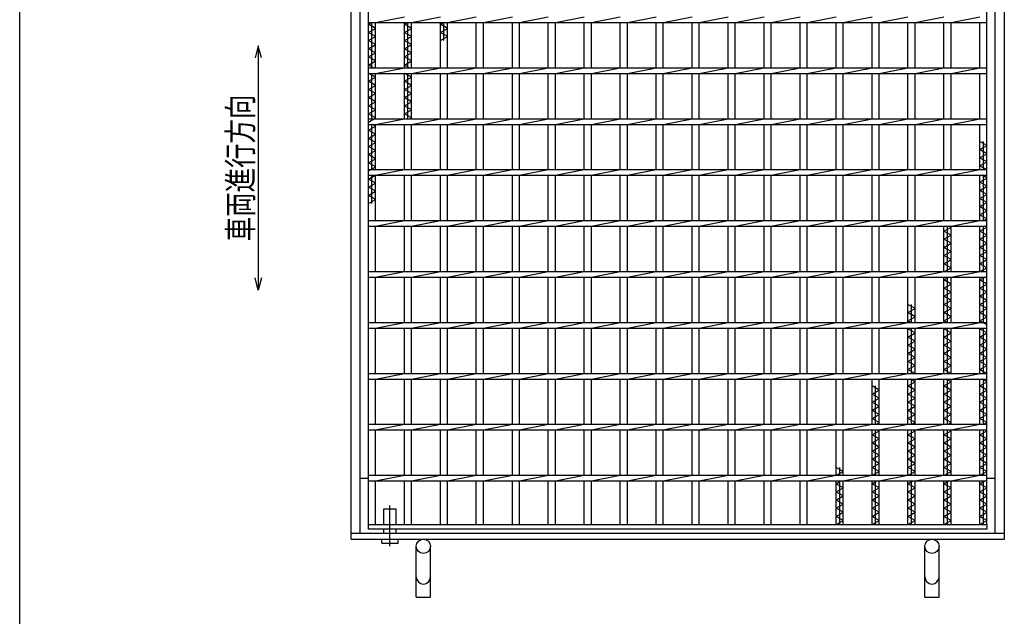
# Model space of a CAD drawing. Units: millimetres. Extents: x -182 to 173, y -128 to 105.
# Drawn here: x -173 to -52, y -39 to 34 of the extents above; entities that cross this region are included whole.
import ezdxf
from ezdxf.enums import TextEntityAlignment as Align

# ---------------------------------------------------------------- set-up
doc = ezdxf.new("R2010")
doc.units = ezdxf.units.MM
doc.header["$LTSCALE"] = 0.25
doc.linetypes.add('CENTERX2', pattern=[101.6, 63.5, -12.7, 12.7, -12.7])
for name, color, linetype in [('16', 7, 'Continuous'), ('19', 7, 'Continuous'), ('22', 7, 'Continuous')]:
    doc.layers.add(name, color=color, linetype=linetype)
doc.styles.add('dcStyle0', font='txt.shx', dxfattribs={"width": 0.833333, "bigfont": 'bigfont'})

msp = doc.modelspace()

# ---------------------------------------------------------------- linework, layer by layer
at = {"color": 150, "linetype": 'Continuous', "lineweight": 25}
msp.add_line((-172.9, -114.65), (-172.9, 105.35), dxfattribs=at)
at = {"layer": '16', "color": 3, "linetype": 'Continuous', "lineweight": 25}
for p, q in [((-130.12, -27.88), (-130.12, 58.5)), ((-54.25, -27.88), (-54.25, 58.5)), ((-130.12, 33.72), (-130.12, 34.41)), ((-129.25, 33.72), (-125.71, 34.41)), ((-124.84, 33.72), (-121.3, 34.41)), ((-120.42, 33.72), (-116.89, 34.41)), ((-116.01, 33.72), (-112.47, 34.41)), ((-111.6, 33.72), (-108.06, 34.41)), ((-107.19, 33.72), (-103.65, 34.41)), ((-102.78, 33.72), (-99.24, 34.41)), ((-98.36, 33.72), (-94.82, 34.41)), ((-93.95, 33.72), (-90.41, 34.41)), ((-89.54, 33.72), (-86, 34.41)), ((-85.12, 33.72), (-81.59, 34.41)), ((-80.71, 33.72), (-77.18, 34.41)), ((-76.3, 33.72), (-72.76, 34.41)), ((-71.89, 33.72), (-68.35, 34.41)), ((-67.47, 33.72), (-63.94, 34.41)), ((-63.06, 33.72), (-59.53, 34.41)), ((-58.65, 33.72), (-55.11, 34.41)), ((-54.25, 33.72), (-54.25, 34.41)), ((-130.12, 33.72), (-54.25, 33.72)), ((-130.12, 33.5), (-129.74, 33.72)), ((-129.25, 33), (-130.12, 33.5)), ((-130.12, 32.5), (-129.25, 33)), ((-129.69, 28.16), (-129.69, 33.72)), ((-129.25, 28.16), (-129.25, 33.72)), ((-125.71, 28.16), (-125.71, 33.72)), ((-125.71, 33.5), (-125.33, 33.72)), ((-124.84, 33), (-125.71, 33.5)), ((-125.71, 32.5), (-124.84, 33)), ((-125.28, 28.16), (-125.28, 33.72)), ((-124.84, 28.16), (-124.84, 33.72)), ((-121.3, 28.16), (-121.3, 33.72)), ((-121.3, 33.5), (-120.92, 33.72)), ((-120.42, 33), (-121.3, 33.5)), ((-121.3, 32.5), (-120.42, 33)), ((-120.86, 31.5), (-120.86, 33.72)), ((-120.42, 28.16), (-120.42, 33.72)), ((-116.89, 28.16), (-116.89, 33.72)), ((-116.01, 28.16), (-116.01, 33.72)), ((-112.47, 28.16), (-112.47, 33.72)), ((-111.6, 28.16), (-111.6, 33.72)), ((-108.06, 28.16), (-108.06, 33.72)), ((-107.19, 28.16), (-107.19, 33.72)), ((-103.65, 28.16), (-103.65, 33.72)), ((-102.78, 28.16), (-102.78, 33.72)), ((-99.24, 28.16), (-99.24, 33.72)), ((-98.36, 28.16), (-98.36, 33.72)), ((-94.82, 28.16), (-94.82, 33.72)), ((-93.95, 28.16), (-93.95, 33.72)), ((-90.41, 28.16), (-90.41, 33.72)), ((-89.54, 28.16), (-89.54, 33.72)), ((-86, 28.16), (-86, 33.72)), ((-85.12, 28.16), (-85.12, 33.72)), ((-81.59, 28.16), (-81.59, 33.72)), ((-80.71, 28.16), (-80.71, 33.72)), ((-77.18, 28.16), (-77.18, 33.72)), ((-76.3, 28.16), (-76.3, 33.72)), ((-72.76, 28.16), (-72.76, 33.72)), ((-71.89, 28.16), (-71.89, 33.72)), ((-68.35, 28.16), (-68.35, 33.72)), ((-67.47, 28.16), (-67.47, 33.72)), ((-63.94, 28.16), (-63.94, 33.72)), ((-63.06, 28.16), (-63.06, 33.72)), ((-59.53, 28.16), (-59.53, 33.72)), ((-58.65, 28.16), (-58.65, 33.72)), ((-55.12, 28.16), (-55.12, 33.72)), ((-129.25, 32), (-130.12, 32.5)), ((-130.12, 31.5), (-129.25, 32)), ((-129.25, 31), (-130.12, 31.5)), ((-124.84, 32), (-125.71, 32.5)), ((-125.71, 31.5), (-124.84, 32)), ((-124.84, 31), (-125.71, 31.5)), ((-120.42, 32), (-121.3, 32.5)), ((-121.3, 31.5), (-120.42, 32)), ((-130.12, 30.5), (-129.25, 31)), ((-129.25, 30), (-130.12, 30.5)), ((-125.71, 30.5), (-124.84, 31)), ((-124.84, 30), (-125.71, 30.5)), ((-130.12, 29.5), (-129.25, 30)), ((-129.25, 29), (-130.12, 29.5)), ((-130.12, 28.5), (-129.25, 29)), ((-125.71, 29.5), (-124.84, 30)), ((-124.84, 29), (-125.71, 29.5)), ((-125.71, 28.5), (-124.84, 29)), ((-129.52, 28.16), (-130.12, 28.5)), ((-130.12, 28.16), (-54.25, 28.16)), ((-130.12, 27.47), (-130.12, 28.16)), ((-129.25, 27.47), (-125.71, 28.16)), ((-125.11, 28.16), (-125.71, 28.5)), ((-124.84, 27.47), (-121.3, 28.16)), ((-120.42, 27.47), (-116.89, 28.16)), ((-116.01, 27.47), (-112.47, 28.16)), ((-111.6, 27.47), (-108.06, 28.16)), ((-107.19, 27.47), (-103.65, 28.16)), ((-102.78, 27.47), (-99.24, 28.16)), ((-98.36, 27.47), (-94.82, 28.16)), ((-93.95, 27.47), (-90.41, 28.16)), ((-89.54, 27.47), (-86, 28.16)), ((-85.12, 27.47), (-81.59, 28.16)), ((-80.71, 27.47), (-77.18, 28.16)), ((-76.3, 27.47), (-72.76, 28.16)), ((-71.89, 27.47), (-68.35, 28.16)), ((-67.47, 27.47), (-63.94, 28.16)), ((-63.06, 27.47), (-59.53, 28.16)), ((-58.65, 27.47), (-55.11, 28.16)), ((-54.25, 27.47), (-54.25, 28.16)), ((-130.12, 27.47), (-54.25, 27.47)), ((-130.12, 26.5), (-129.25, 27)), ((-129.25, 27), (-130.07, 27.47)), ((-129.69, 21.91), (-129.69, 27.47)), ((-129.25, 21.91), (-129.25, 27.47)), ((-125.71, 21.91), (-125.71, 27.47)), ((-125.71, 26.5), (-124.84, 27)), ((-124.84, 27), (-125.66, 27.47)), ((-125.28, 21.91), (-125.28, 27.47)), ((-124.84, 21.91), (-124.84, 27.47)), ((-121.3, 21.91), (-121.3, 27.47)), ((-120.42, 21.91), (-120.42, 27.47)), ((-116.89, 21.91), (-116.89, 27.47)), ((-116.01, 21.91), (-116.01, 27.47)), ((-112.47, 21.91), (-112.47, 27.47)), ((-111.6, 21.91), (-111.6, 27.47)), ((-108.06, 21.91), (-108.06, 27.47)), ((-107.19, 21.91), (-107.19, 27.47)), ((-103.65, 21.91), (-103.65, 27.47)), ((-102.78, 21.91), (-102.78, 27.47)), ((-99.24, 21.91), (-99.24, 27.47)), ((-98.36, 21.91), (-98.36, 27.47)), ((-94.82, 21.91), (-94.82, 27.47)), ((-93.95, 21.91), (-93.95, 27.47)), ((-90.41, 21.91), (-90.41, 27.47)), ((-89.54, 21.91), (-89.54, 27.47)), ((-86, 21.91), (-86, 27.47)), ((-85.12, 21.91), (-85.12, 27.47)), ((-81.59, 21.91), (-81.59, 27.47)), ((-80.71, 21.91), (-80.71, 27.47)), ((-77.18, 21.91), (-77.18, 27.47)), ((-76.3, 21.91), (-76.3, 27.47)), ((-72.76, 21.91), (-72.76, 27.47)), ((-71.89, 21.91), (-71.89, 27.47)), ((-68.35, 21.91), (-68.35, 27.47)), ((-67.47, 21.91), (-67.47, 27.47)), ((-63.94, 21.91), (-63.94, 27.47)), ((-63.06, 21.91), (-63.06, 27.47)), ((-59.53, 21.91), (-59.53, 27.47)), ((-58.65, 21.91), (-58.65, 27.47)), ((-55.12, 21.91), (-55.12, 27.47)), ((-129.25, 26), (-130.12, 26.5)), ((-130.12, 25.5), (-129.25, 26)), ((-129.25, 25), (-130.12, 25.5)), ((-124.84, 26), (-125.71, 26.5)), ((-125.71, 25.5), (-124.84, 26)), ((-124.84, 25), (-125.71, 25.5)), ((-130.12, 24.5), (-129.25, 25)), ((-129.25, 24), (-130.12, 24.5)), ((-125.71, 24.5), (-124.84, 25)), ((-124.84, 24), (-125.71, 24.5)), ((-130.12, 23.5), (-129.25, 24)), ((-129.25, 23), (-130.12, 23.5)), ((-130.12, 22.5), (-129.25, 23)), ((-125.71, 23.5), (-124.84, 24)), ((-124.84, 23), (-125.71, 23.5)), ((-125.71, 22.5), (-124.84, 23)), ((-129.25, 22), (-130.12, 22.5)), ((-130.12, 21.5), (-129.25, 22)), ((-130.12, 21.91), (-54.25, 21.91)), ((-130.12, 21.22), (-130.12, 21.91)), ((-129.25, 21.22), (-125.71, 21.91)), ((-124.84, 22), (-125.71, 22.5)), ((-125, 21.91), (-124.84, 22)), ((-124.84, 21.22), (-121.3, 21.91)), ((-120.42, 21.22), (-116.89, 21.91)), ((-116.01, 21.22), (-112.47, 21.91)), ((-111.6, 21.22), (-108.06, 21.91)), ((-107.19, 21.22), (-103.65, 21.91)), ((-102.78, 21.22), (-99.24, 21.91)), ((-98.36, 21.22), (-94.82, 21.91)), ((-93.95, 21.22), (-90.41, 21.91)), ((-89.54, 21.22), (-86, 21.91)), ((-85.12, 21.22), (-81.59, 21.91)), ((-80.71, 21.22), (-77.18, 21.91)), ((-76.3, 21.22), (-72.76, 21.91)), ((-71.89, 21.22), (-68.35, 21.91)), ((-67.47, 21.22), (-63.94, 21.91)), ((-63.06, 21.22), (-59.53, 21.91)), ((-58.65, 21.22), (-55.11, 21.91)), ((-54.25, 21.22), (-54.25, 21.91)), ((-130.12, 21.22), (-54.25, 21.22)), ((-130.12, 20.5), (-129.25, 21)), ((-129.69, 15.66), (-129.69, 21.22)), ((-129.25, 21), (-129.63, 21.22)), ((-129.25, 15.66), (-129.25, 21.22)), ((-125.71, 15.66), (-125.71, 21.22)), ((-124.84, 15.66), (-124.84, 21.22)), ((-121.3, 15.66), (-121.3, 21.22)), ((-120.42, 15.66), (-120.42, 21.22)), ((-116.89, 15.66), (-116.89, 21.22)), ((-116.01, 15.66), (-116.01, 21.22)), ((-112.47, 15.66), (-112.47, 21.22)), ((-111.6, 15.66), (-111.6, 21.22)), ((-108.06, 15.66), (-108.06, 21.22)), ((-107.19, 15.66), (-107.19, 21.22)), ((-103.65, 15.66), (-103.65, 21.22)), ((-102.78, 15.66), (-102.78, 21.22)), ((-99.24, 15.66), (-99.24, 21.22)), ((-98.36, 15.66), (-98.36, 21.22)), ((-94.82, 15.66), (-94.82, 21.22)), ((-93.95, 15.66), (-93.95, 21.22)), ((-90.41, 15.66), (-90.41, 21.22)), ((-89.54, 15.66), (-89.54, 21.22)), ((-86, 15.66), (-86, 21.22)), ((-85.12, 15.66), (-85.12, 21.22)), ((-81.59, 15.66), (-81.59, 21.22)), ((-80.71, 15.66), (-80.71, 21.22)), ((-77.18, 15.66), (-77.18, 21.22)), ((-76.3, 15.66), (-76.3, 21.22)), ((-72.76, 15.66), (-72.76, 21.22)), ((-71.89, 15.66), (-71.89, 21.22)), ((-68.35, 15.66), (-68.35, 21.22)), ((-67.47, 15.66), (-67.47, 21.22)), ((-63.94, 15.66), (-63.94, 21.22)), ((-63.06, 15.66), (-63.06, 21.22)), ((-59.53, 15.66), (-59.53, 21.22)), ((-58.65, 15.66), (-58.65, 21.22)), ((-55.12, 15.66), (-55.12, 21.22)), ((-129.25, 20), (-130.12, 20.5)), ((-130.12, 19.5), (-129.25, 20)), ((-129.25, 19), (-130.12, 19.5)), ((-130.12, 18.5), (-129.25, 19)), ((-129.25, 18), (-130.12, 18.5)), ((-54.25, 18.62), (-55.12, 19.12)), ((-55.12, 18.12), (-54.25, 18.62)), ((-54.25, 17.62), (-55.12, 18.12)), ((-54.69, 15.66), (-54.69, 19.12)), ((-130.12, 17.5), (-129.25, 18)), ((-129.25, 17), (-130.12, 17.5)), ((-130.12, 16.5), (-129.25, 17)), ((-55.12, 17.12), (-54.25, 17.62)), ((-54.25, 16.62), (-55.12, 17.12)), ((-129.25, 16), (-130.12, 16.5)), ((-130.12, 15.5), (-129.25, 16)), ((-55.12, 16.12), (-54.25, 16.62)), ((-54.25, 15.62), (-55.12, 16.12)), ((-130.12, 15.66), (-54.25, 15.66)), ((-130.12, 14.97), (-130.12, 15.66)), ((-130.12, 14.97), (-54.25, 14.97)), ((-130.12, 14.5), (-129.3, 14.97)), ((-129.25, 14), (-130.12, 14.5)), ((-129.69, 11.5), (-129.69, 14.97)), ((-129.25, 14.97), (-125.71, 15.66)), ((-129.25, 9.41), (-129.25, 14.97)), ((-125.71, 9.41), (-125.71, 14.97)), ((-124.84, 14.97), (-121.3, 15.66)), ((-124.84, 9.41), (-124.84, 14.97)), ((-121.3, 9.41), (-121.3, 14.97)), ((-120.42, 14.97), (-116.89, 15.66)), ((-120.42, 9.41), (-120.42, 14.97)), ((-116.89, 9.41), (-116.89, 14.97)), ((-116.01, 14.97), (-112.47, 15.66)), ((-116.01, 9.41), (-116.01, 14.97)), ((-112.47, 9.41), (-112.47, 14.97)), ((-111.6, 14.97), (-108.06, 15.66)), ((-111.6, 9.41), (-111.6, 14.97)), ((-108.06, 9.41), (-108.06, 14.97)), ((-107.19, 14.97), (-103.65, 15.66)), ((-107.19, 9.41), (-107.19, 14.97)), ((-103.65, 9.41), (-103.65, 14.97)), ((-102.78, 14.97), (-99.24, 15.66)), ((-102.78, 9.41), (-102.78, 14.97)), ((-99.24, 9.41), (-99.24, 14.97)), ((-98.36, 14.97), (-94.82, 15.66)), ((-98.36, 9.41), (-98.36, 14.97)), ((-94.82, 9.41), (-94.82, 14.97)), ((-93.95, 14.97), (-90.41, 15.66)), ((-93.95, 9.41), (-93.95, 14.97)), ((-90.41, 9.41), (-90.41, 14.97)), ((-89.54, 14.97), (-86, 15.66)), ((-89.54, 9.41), (-89.54, 14.97)), ((-86, 9.41), (-86, 14.97)), ((-85.12, 14.97), (-81.59, 15.66)), ((-85.12, 9.41), (-85.12, 14.97)), ((-81.59, 9.41), (-81.59, 14.97)), ((-80.71, 14.97), (-77.18, 15.66)), ((-80.71, 9.41), (-80.71, 14.97)), ((-77.18, 9.41), (-77.18, 14.97)), ((-76.3, 14.97), (-72.76, 15.66)), ((-76.3, 9.41), (-76.3, 14.97)), ((-72.76, 9.41), (-72.76, 14.97)), ((-71.89, 14.97), (-68.35, 15.66)), ((-71.89, 9.41), (-71.89, 14.97)), ((-68.35, 9.41), (-68.35, 14.97)), ((-67.47, 14.97), (-63.94, 15.66)), ((-67.47, 9.41), (-67.47, 14.97)), ((-63.94, 9.41), (-63.94, 14.97)), ((-63.06, 14.97), (-59.53, 15.66)), ((-63.06, 9.41), (-63.06, 14.97)), ((-59.53, 9.41), (-59.53, 14.97)), ((-58.65, 14.97), (-55.11, 15.66)), ((-58.65, 9.41), (-58.65, 14.97)), ((-55.12, 9.41), (-55.12, 14.97)), ((-55.12, 14.12), (-54.25, 14.62)), ((-54.25, 14.62), (-54.85, 14.97)), ((-54.69, 9.41), (-54.69, 14.97)), ((-54.25, 14.97), (-54.25, 15.66)), ((-130.12, 13.5), (-129.25, 14)), ((-129.25, 13), (-130.12, 13.5)), ((-54.25, 13.62), (-55.12, 14.12)), ((-55.12, 13.12), (-54.25, 13.62)), ((-130.12, 12.5), (-129.25, 13)), ((-129.25, 12), (-130.12, 12.5)), ((-54.25, 12.62), (-55.12, 13.12)), ((-55.12, 12.12), (-54.25, 12.62)), ((-54.25, 11.62), (-55.12, 12.12)), ((-130.12, 11.5), (-129.25, 12)), ((-55.12, 11.12), (-54.25, 11.62)), ((-54.25, 10.62), (-55.12, 11.12)), ((-55.12, 10.12), (-54.25, 10.62)), ((-54.25, 9.62), (-55.12, 10.12)), ((-130.12, 9.41), (-54.25, 9.41)), ((-130.12, 8.72), (-130.12, 9.41)), ((-130.12, 8.72), (-54.25, 8.72)), ((-129.25, 8.72), (-125.71, 9.41)), ((-129.25, 3.16), (-129.25, 8.72)), ((-125.71, 3.16), (-125.71, 8.72)), ((-124.84, 8.72), (-121.3, 9.41)), ((-124.84, 3.16), (-124.84, 8.72)), ((-121.3, 3.16), (-121.3, 8.72)), ((-120.42, 8.72), (-116.89, 9.41)), ((-120.42, 3.16), (-120.42, 8.72)), ((-116.89, 3.16), (-116.89, 8.72)), ((-116.01, 8.72), (-112.47, 9.41)), ((-116.01, 3.16), (-116.01, 8.72)), ((-112.47, 3.16), (-112.47, 8.72)), ((-111.6, 8.72), (-108.06, 9.41)), ((-111.6, 3.16), (-111.6, 8.72)), ((-108.06, 3.16), (-108.06, 8.72)), ((-107.19, 8.72), (-103.65, 9.41)), ((-107.19, 3.16), (-107.19, 8.72)), ((-103.65, 3.16), (-103.65, 8.72)), ((-102.78, 8.72), (-99.24, 9.41)), ((-102.78, 3.16), (-102.78, 8.72)), ((-99.24, 3.16), (-99.24, 8.72)), ((-98.36, 8.72), (-94.82, 9.41)), ((-98.36, 3.16), (-98.36, 8.72)), ((-94.82, 3.16), (-94.82, 8.72)), ((-93.95, 8.72), (-90.41, 9.41)), ((-93.95, 3.16), (-93.95, 8.72)), ((-90.41, 3.16), (-90.41, 8.72)), ((-89.54, 8.72), (-86, 9.41)), ((-89.54, 3.16), (-89.54, 8.72)), ((-86, 3.16), (-86, 8.72)), ((-85.12, 8.72), (-81.59, 9.41)), ((-85.12, 3.16), (-85.12, 8.72)), ((-81.59, 3.16), (-81.59, 8.72)), ((-80.71, 8.72), (-77.18, 9.41)), ((-80.71, 3.16), (-80.71, 8.72)), ((-77.18, 3.16), (-77.18, 8.72)), ((-76.3, 8.72), (-72.76, 9.41)), ((-76.3, 3.16), (-76.3, 8.72)), ((-72.76, 3.16), (-72.76, 8.72)), ((-71.89, 8.72), (-68.35, 9.41)), ((-71.89, 3.16), (-71.89, 8.72)), ((-68.35, 3.16), (-68.35, 8.72)), ((-67.47, 8.72), (-63.94, 9.41)), ((-67.47, 3.16), (-67.47, 8.72)), ((-63.94, 3.16), (-63.94, 8.72)), ((-63.06, 8.72), (-59.53, 9.41)), ((-63.06, 3.16), (-63.06, 8.72)), ((-59.53, 3.16), (-59.53, 8.72)), ((-59.53, 8.12), (-58.65, 8.62)), ((-59.09, 3.16), (-59.09, 8.72)), ((-58.65, 8.62), (-58.81, 8.72)), ((-58.65, 8.72), (-55.11, 9.41)), ((-58.65, 3.16), (-58.65, 8.72)), ((-55.12, 3.16), (-55.12, 8.72)), ((-55.12, 8.12), (-54.25, 8.62)), ((-54.69, 3.16), (-54.69, 8.72)), ((-54.63, 9.41), (-54.25, 9.62)), ((-54.25, 8.62), (-54.41, 8.72)), ((-54.25, 8.72), (-54.25, 9.41)), ((-58.65, 7.62), (-59.53, 8.12)), ((-59.53, 7.12), (-58.65, 7.62)), ((-54.25, 7.62), (-55.12, 8.12)), ((-55.12, 7.12), (-54.25, 7.62)), ((-58.65, 6.62), (-59.53, 7.12)), ((-59.53, 6.12), (-58.65, 6.62)), ((-58.65, 5.62), (-59.53, 6.12)), ((-54.25, 6.62), (-55.12, 7.12)), ((-55.12, 6.12), (-54.25, 6.62)), ((-54.25, 5.62), (-55.12, 6.12)), ((-59.53, 5.12), (-58.65, 5.62)), ((-58.65, 4.62), (-59.53, 5.12)), ((-55.12, 5.12), (-54.25, 5.62)), ((-54.25, 4.62), (-55.12, 5.12)), ((-59.53, 4.12), (-58.65, 4.62)), ((-58.65, 3.62), (-59.53, 4.12)), ((-59.47, 3.16), (-58.65, 3.62)), ((-55.12, 4.12), (-54.25, 4.62)), ((-54.25, 3.62), (-55.12, 4.12)), ((-55.07, 3.16), (-54.25, 3.62)), ((-130.12, 3.16), (-54.25, 3.16)), ((-130.12, 2.47), (-130.12, 3.16)), ((-130.12, 2.47), (-54.25, 2.47)), ((-129.25, 2.47), (-125.71, 3.16)), ((-129.25, -3.09), (-129.25, 2.47)), ((-125.71, -3.09), (-125.71, 2.47)), ((-124.84, 2.47), (-121.3, 3.16)), ((-124.84, -3.09), (-124.84, 2.47)), ((-121.3, -3.09), (-121.3, 2.47)), ((-120.42, 2.47), (-116.89, 3.16)), ((-120.42, -3.09), (-120.42, 2.47)), ((-116.89, -3.09), (-116.89, 2.47)), ((-116.01, 2.47), (-112.47, 3.16)), ((-116.01, -3.09), (-116.01, 2.47)), ((-112.47, -3.09), (-112.47, 2.47)), ((-111.6, 2.47), (-108.06, 3.16)), ((-111.6, -3.09), (-111.6, 2.47)), ((-108.06, -3.09), (-108.06, 2.47)), ((-107.19, 2.47), (-103.65, 3.16)), ((-107.19, -3.09), (-107.19, 2.47)), ((-103.65, -3.09), (-103.65, 2.47)), ((-102.78, 2.47), (-99.24, 3.16)), ((-102.78, -3.09), (-102.78, 2.47)), ((-99.24, -3.09), (-99.24, 2.47)), ((-98.36, 2.47), (-94.82, 3.16)), ((-98.36, -3.09), (-98.36, 2.47)), ((-94.82, -3.09), (-94.82, 2.47)), ((-93.95, 2.47), (-90.41, 3.16)), ((-93.95, -3.09), (-93.95, 2.47)), ((-90.41, -3.09), (-90.41, 2.47)), ((-89.54, 2.47), (-86, 3.16)), ((-89.54, -3.09), (-89.54, 2.47)), ((-86, -3.09), (-86, 2.47)), ((-85.12, 2.47), (-81.59, 3.16)), ((-85.12, -3.09), (-85.12, 2.47)), ((-81.59, -3.09), (-81.59, 2.47)), ((-80.71, 2.47), (-77.18, 3.16)), ((-80.71, -3.09), (-80.71, 2.47)), ((-77.18, -3.09), (-77.18, 2.47)), ((-76.3, 2.47), (-72.76, 3.16)), ((-76.3, -3.09), (-76.3, 2.47)), ((-72.76, -3.09), (-72.76, 2.47)), ((-71.89, 2.47), (-68.35, 3.16)), ((-71.89, -3.09), (-71.89, 2.47)), ((-68.35, -3.09), (-68.35, 2.47)), ((-67.47, 2.47), (-63.94, 3.16)), ((-67.47, -3.09), (-67.47, 2.47)), ((-63.94, -3.09), (-63.94, 2.47)), ((-63.06, 2.47), (-59.53, 3.16)), ((-63.06, -3.09), (-63.06, 2.47)), ((-59.53, -3.09), (-59.53, 2.47)), ((-59.53, 2.12), (-58.92, 2.47)), ((-59.09, -3.09), (-59.09, 2.47)), ((-58.65, 2.47), (-55.11, 3.16)), ((-58.65, -3.09), (-58.65, 2.47)), ((-55.12, -3.09), (-55.12, 2.47)), ((-55.12, 2.12), (-54.52, 2.47)), ((-54.69, -3.09), (-54.69, 2.47)), ((-54.25, 2.47), (-54.25, 3.16)), ((-58.65, 1.62), (-59.53, 2.12)), ((-59.53, 1.12), (-58.65, 1.62)), ((-54.25, 1.62), (-55.12, 2.12)), ((-55.12, 1.12), (-54.25, 1.62)), ((-58.65, 0.62), (-59.53, 1.12)), ((-59.53, 0.12), (-58.65, 0.62)), ((-58.65, -0.38), (-59.53, 0.12)), ((-54.25, 0.62), (-55.12, 1.12)), ((-55.12, 0.12), (-54.25, 0.62)), ((-54.25, -0.38), (-55.12, 0.12)), ((-63.06, -1.38), (-63.94, -0.88)), ((-63.5, -3.09), (-63.5, -0.88)), ((-59.53, -0.88), (-58.65, -0.38)), ((-58.65, -1.38), (-59.53, -0.88)), ((-55.12, -0.88), (-54.25, -0.38)), ((-54.25, -1.38), (-55.12, -0.88)), ((-63.94, -1.88), (-63.06, -1.38)), ((-63.06, -2.38), (-63.94, -1.88)), ((-63.94, -2.88), (-63.06, -2.38)), ((-59.53, -1.88), (-58.65, -1.38)), ((-58.65, -2.38), (-59.53, -1.88)), ((-59.53, -2.88), (-58.65, -2.38)), ((-55.12, -1.88), (-54.25, -1.38)), ((-54.25, -2.38), (-55.12, -1.88)), ((-55.12, -2.88), (-54.25, -2.38)), ((-130.12, -3.09), (-54.25, -3.09)), ((-130.12, -3.78), (-130.12, -3.09)), ((-129.25, -3.78), (-125.71, -3.09)), ((-124.84, -3.78), (-121.3, -3.09)), ((-120.42, -3.78), (-116.89, -3.09)), ((-116.01, -3.78), (-112.47, -3.09)), ((-111.6, -3.78), (-108.06, -3.09)), ((-107.19, -3.78), (-103.65, -3.09)), ((-102.78, -3.78), (-99.24, -3.09)), ((-98.36, -3.78), (-94.82, -3.09)), ((-93.95, -3.78), (-90.41, -3.09)), ((-89.54, -3.78), (-86, -3.09)), ((-85.12, -3.78), (-81.59, -3.09)), ((-80.71, -3.78), (-77.18, -3.09)), ((-76.3, -3.78), (-72.76, -3.09)), ((-71.89, -3.78), (-68.35, -3.09)), ((-67.47, -3.78), (-63.94, -3.09)), ((-63.55, -3.09), (-63.94, -2.88)), ((-63.06, -3.78), (-59.53, -3.09)), ((-59.14, -3.09), (-59.53, -2.88)), ((-58.65, -3.78), (-55.11, -3.09)), ((-54.25, -3.38), (-55.12, -2.88)), ((-54.25, -3.78), (-54.25, -3.09)), ((-130.12, -3.78), (-54.25, -3.78)), ((-129.25, -9.34), (-129.25, -3.78)), ((-125.71, -9.34), (-125.71, -3.78)), ((-124.84, -9.34), (-124.84, -3.78)), ((-121.3, -9.34), (-121.3, -3.78)), ((-120.42, -9.34), (-120.42, -3.78)), ((-116.89, -9.34), (-116.89, -3.78)), ((-116.01, -9.34), (-116.01, -3.78)), ((-112.47, -9.34), (-112.47, -3.78)), ((-111.6, -9.34), (-111.6, -3.78)), ((-108.06, -9.34), (-108.06, -3.78)), ((-107.19, -9.34), (-107.19, -3.78)), ((-103.65, -9.34), (-103.65, -3.78)), ((-102.78, -9.34), (-102.78, -3.78)), ((-99.24, -9.34), (-99.24, -3.78)), ((-98.36, -9.34), (-98.36, -3.78)), ((-94.82, -9.34), (-94.82, -3.78)), ((-93.95, -9.34), (-93.95, -3.78)), ((-90.41, -9.34), (-90.41, -3.78)), ((-89.54, -9.34), (-89.54, -3.78)), ((-86, -9.34), (-86, -3.78)), ((-85.12, -9.34), (-85.12, -3.78)), ((-81.59, -9.34), (-81.59, -3.78)), ((-80.71, -9.34), (-80.71, -3.78)), ((-77.18, -9.34), (-77.18, -3.78)), ((-76.3, -9.34), (-76.3, -3.78)), ((-72.76, -9.34), (-72.76, -3.78)), ((-71.89, -9.34), (-71.89, -3.78)), ((-68.35, -9.34), (-68.35, -3.78)), ((-67.47, -9.34), (-67.47, -3.78)), ((-63.94, -9.34), (-63.94, -3.78)), ((-63.94, -3.88), (-63.77, -3.78)), ((-63.06, -4.38), (-63.94, -3.88)), ((-63.94, -4.88), (-63.06, -4.38)), ((-63.5, -9.34), (-63.5, -3.78)), ((-63.06, -9.34), (-63.06, -3.78)), ((-59.53, -9.34), (-59.53, -3.78)), ((-59.53, -3.88), (-59.36, -3.78)), ((-58.65, -4.38), (-59.53, -3.88)), ((-59.53, -4.88), (-58.65, -4.38)), ((-59.09, -9.34), (-59.09, -3.78)), ((-58.65, -9.34), (-58.65, -3.78)), ((-55.12, -9.34), (-55.12, -3.78)), ((-55.12, -3.88), (-54.96, -3.78)), ((-54.25, -4.38), (-55.12, -3.88)), ((-55.12, -4.88), (-54.25, -4.38)), ((-54.69, -9.34), (-54.69, -3.78)), ((-63.06, -5.38), (-63.94, -4.88)), ((-63.94, -5.88), (-63.06, -5.38)), ((-63.06, -6.38), (-63.94, -5.88)), ((-58.65, -5.38), (-59.53, -4.88)), ((-59.53, -5.88), (-58.65, -5.38)), ((-58.65, -6.38), (-59.53, -5.88)), ((-54.25, -5.38), (-55.12, -4.88)), ((-55.12, -5.88), (-54.25, -5.38)), ((-54.25, -6.38), (-55.12, -5.88)), ((-63.94, -6.88), (-63.06, -6.38)), ((-63.06, -7.38), (-63.94, -6.88)), ((-59.53, -6.88), (-58.65, -6.38)), ((-58.65, -7.38), (-59.53, -6.88)), ((-55.12, -6.88), (-54.25, -6.38)), ((-54.25, -7.38), (-55.12, -6.88)), ((-63.94, -7.88), (-63.06, -7.38)), ((-63.06, -8.38), (-63.94, -7.88)), ((-63.94, -8.88), (-63.06, -8.38)), ((-59.53, -7.88), (-58.65, -7.38)), ((-58.65, -8.38), (-59.53, -7.88)), ((-59.53, -8.88), (-58.65, -8.38)), ((-55.12, -7.88), (-54.25, -7.38)), ((-54.25, -8.38), (-55.12, -7.88)), ((-55.12, -8.88), (-54.25, -8.38)), ((-130.12, -9.34), (-54.25, -9.34)), ((-130.12, -10.03), (-130.12, -9.34)), ((-129.25, -10.03), (-125.71, -9.34)), ((-124.84, -10.03), (-121.3, -9.34)), ((-120.42, -10.03), (-116.89, -9.34)), ((-116.01, -10.03), (-112.47, -9.34)), ((-111.6, -10.03), (-108.06, -9.34)), ((-107.19, -10.03), (-103.65, -9.34)), ((-102.78, -10.03), (-99.24, -9.34)), ((-98.36, -10.03), (-94.82, -9.34)), ((-93.95, -10.03), (-90.41, -9.34)), ((-89.54, -10.03), (-86, -9.34)), ((-85.12, -10.03), (-81.59, -9.34)), ((-80.71, -10.03), (-77.18, -9.34)), ((-76.3, -10.03), (-72.76, -9.34)), ((-71.89, -10.03), (-68.35, -9.34)), ((-67.47, -10.03), (-63.94, -9.34)), ((-63.12, -9.34), (-63.94, -8.88)), ((-63.06, -10.03), (-59.53, -9.34)), ((-58.7, -9.34), (-59.53, -8.88)), ((-58.65, -10.03), (-55.11, -9.34)), ((-54.25, -9.38), (-55.12, -8.88)), ((-54.25, -10.03), (-54.25, -9.34)), ((-130.12, -10.03), (-54.25, -10.03)), ((-129.25, -15.59), (-129.25, -10.03)), ((-125.71, -15.59), (-125.71, -10.03)), ((-124.84, -15.59), (-124.84, -10.03)), ((-121.3, -15.59), (-121.3, -10.03)), ((-120.42, -15.59), (-120.42, -10.03)), ((-116.89, -15.59), (-116.89, -10.03)), ((-116.01, -15.59), (-116.01, -10.03)), ((-112.47, -15.59), (-112.47, -10.03)), ((-111.6, -15.59), (-111.6, -10.03)), ((-108.06, -15.59), (-108.06, -10.03)), ((-107.19, -15.59), (-107.19, -10.03)), ((-103.65, -15.59), (-103.65, -10.03)), ((-102.78, -15.59), (-102.78, -10.03)), ((-99.24, -15.59), (-99.24, -10.03)), ((-98.36, -15.59), (-98.36, -10.03)), ((-94.82, -15.59), (-94.82, -10.03)), ((-93.95, -15.59), (-93.95, -10.03)), ((-90.41, -15.59), (-90.41, -10.03)), ((-89.54, -15.59), (-89.54, -10.03)), ((-86, -15.59), (-86, -10.03)), ((-85.12, -15.59), (-85.12, -10.03)), ((-81.59, -15.59), (-81.59, -10.03)), ((-80.71, -15.59), (-80.71, -10.03)), ((-77.18, -15.59), (-77.18, -10.03)), ((-76.3, -15.59), (-76.3, -10.03)), ((-72.76, -15.59), (-72.76, -10.03)), ((-71.89, -15.59), (-71.89, -10.03)), ((-68.35, -15.59), (-68.35, -10.03)), ((-67.47, -15.59), (-67.47, -10.03)), ((-63.94, -15.59), (-63.94, -10.03)), ((-63.94, -10.88), (-63.06, -10.38)), ((-63.06, -10.38), (-63.66, -10.03)), ((-63.5, -15.59), (-63.5, -10.03)), ((-63.06, -15.59), (-63.06, -10.03)), ((-59.53, -15.59), (-59.53, -10.03)), ((-59.53, -10.88), (-58.65, -10.38)), ((-58.65, -10.38), (-59.25, -10.03)), ((-59.09, -15.59), (-59.09, -10.03)), ((-58.65, -15.59), (-58.65, -10.03)), ((-55.12, -15.59), (-55.12, -10.03)), ((-55.12, -10.88), (-54.25, -10.38)), ((-54.25, -10.38), (-54.85, -10.03)), ((-54.69, -15.59), (-54.69, -10.03)), ((-67.47, -11.38), (-68.35, -10.88)), ((-68.35, -11.88), (-67.47, -11.38)), ((-67.47, -12.38), (-68.35, -11.88)), ((-67.91, -15.59), (-67.91, -10.88)), ((-63.06, -11.38), (-63.94, -10.88)), ((-63.94, -11.88), (-63.06, -11.38)), ((-63.06, -12.38), (-63.94, -11.88)), ((-58.65, -11.38), (-59.53, -10.88)), ((-59.53, -11.88), (-58.65, -11.38)), ((-58.65, -12.38), (-59.53, -11.88)), ((-54.25, -11.38), (-55.12, -10.88)), ((-55.12, -11.88), (-54.25, -11.38)), ((-54.25, -12.38), (-55.12, -11.88)), ((-68.35, -12.88), (-67.47, -12.38)), ((-67.47, -13.38), (-68.35, -12.88)), ((-63.94, -12.88), (-63.06, -12.38)), ((-63.06, -13.38), (-63.94, -12.88)), ((-59.53, -12.88), (-58.65, -12.38)), ((-58.65, -13.38), (-59.53, -12.88)), ((-55.12, -12.88), (-54.25, -12.38)), ((-54.25, -13.38), (-55.12, -12.88)), ((-68.35, -13.88), (-67.47, -13.38)), ((-67.47, -14.38), (-68.35, -13.88)), ((-68.35, -14.88), (-67.47, -14.38)), ((-63.94, -13.88), (-63.06, -13.38)), ((-63.06, -14.38), (-63.94, -13.88)), ((-63.94, -14.88), (-63.06, -14.38)), ((-59.53, -13.88), (-58.65, -13.38)), ((-58.65, -14.38), (-59.53, -13.88)), ((-59.53, -14.88), (-58.65, -14.38)), ((-55.12, -13.88), (-54.25, -13.38)), ((-54.25, -14.38), (-55.12, -13.88)), ((-55.12, -14.88), (-54.25, -14.38)), ((-130.12, -15.59), (-54.25, -15.59)), ((-130.12, -16.28), (-130.12, -15.59)), ((-129.25, -16.28), (-125.71, -15.59)), ((-124.84, -16.28), (-121.3, -15.59)), ((-120.42, -16.28), (-116.89, -15.59)), ((-116.01, -16.28), (-112.47, -15.59)), ((-111.6, -16.28), (-108.06, -15.59)), ((-107.19, -16.28), (-103.65, -15.59)), ((-102.78, -16.28), (-99.24, -15.59)), ((-98.36, -16.28), (-94.82, -15.59)), ((-93.95, -16.28), (-90.41, -15.59)), ((-89.54, -16.28), (-86, -15.59)), ((-85.12, -16.28), (-81.59, -15.59)), ((-80.71, -16.28), (-77.18, -15.59)), ((-76.3, -16.28), (-72.76, -15.59)), ((-71.89, -16.28), (-68.35, -15.59)), ((-67.47, -15.38), (-68.35, -14.88)), ((-67.86, -15.59), (-67.47, -15.38)), ((-67.47, -16.28), (-63.94, -15.59)), ((-63.06, -15.38), (-63.94, -14.88)), ((-63.45, -15.59), (-63.06, -15.38)), ((-63.06, -16.28), (-59.53, -15.59)), ((-58.65, -15.38), (-59.53, -14.88)), ((-59.03, -15.59), (-58.65, -15.38)), ((-58.65, -16.28), (-55.11, -15.59)), ((-54.25, -15.38), (-55.12, -14.88)), ((-54.63, -15.59), (-54.25, -15.38)), ((-54.25, -16.28), (-54.25, -15.59)), ((-130.12, -16.28), (-54.25, -16.28)), ((-129.25, -21.84), (-129.25, -16.28)), ((-125.71, -21.84), (-125.71, -16.28)), ((-124.84, -21.84), (-124.84, -16.28)), ((-121.3, -21.84), (-121.3, -16.28)), ((-120.42, -21.84), (-120.42, -16.28)), ((-116.89, -21.84), (-116.89, -16.28)), ((-116.01, -21.84), (-116.01, -16.28)), ((-112.47, -21.84), (-112.47, -16.28)), ((-111.6, -21.84), (-111.6, -16.28)), ((-108.06, -21.84), (-108.06, -16.28)), ((-107.19, -21.84), (-107.19, -16.28)), ((-103.65, -21.84), (-103.65, -16.28)), ((-102.78, -21.84), (-102.78, -16.28)), ((-99.24, -21.84), (-99.24, -16.28)), ((-98.36, -21.84), (-98.36, -16.28)), ((-94.82, -21.84), (-94.82, -16.28)), ((-93.95, -21.84), (-93.95, -16.28)), ((-90.41, -21.84), (-90.41, -16.28)), ((-89.54, -21.84), (-89.54, -16.28)), ((-86, -21.84), (-86, -16.28)), ((-85.12, -21.84), (-85.12, -16.28)), ((-81.59, -21.84), (-81.59, -16.28)), ((-80.71, -21.84), (-80.71, -16.28)), ((-77.18, -21.84), (-77.18, -16.28)), ((-76.3, -21.84), (-76.3, -16.28)), ((-72.76, -21.84), (-72.76, -16.28)), ((-71.89, -21.84), (-71.89, -16.28)), ((-68.35, -21.84), (-68.35, -16.28)), ((-68.35, -16.88), (-67.47, -16.38)), ((-67.47, -17.38), (-68.35, -16.88)), ((-67.91, -21.84), (-67.91, -16.28)), ((-67.47, -16.38), (-67.64, -16.28)), ((-67.47, -21.84), (-67.47, -16.28)), ((-63.94, -21.84), (-63.94, -16.28)), ((-63.94, -16.88), (-63.06, -16.38)), ((-63.06, -17.38), (-63.94, -16.88)), ((-63.5, -21.84), (-63.5, -16.28)), ((-63.06, -16.38), (-63.23, -16.28)), ((-63.06, -21.84), (-63.06, -16.28)), ((-59.53, -21.84), (-59.53, -16.28)), ((-59.53, -16.88), (-58.65, -16.38)), ((-58.65, -17.38), (-59.53, -16.88)), ((-59.09, -21.84), (-59.09, -16.28)), ((-58.65, -16.38), (-58.81, -16.28)), ((-58.65, -21.84), (-58.65, -16.28)), ((-55.12, -21.84), (-55.12, -16.28)), ((-55.12, -16.88), (-54.25, -16.38)), ((-54.25, -17.38), (-55.12, -16.88)), ((-54.69, -21.84), (-54.69, -16.28)), ((-54.25, -16.38), (-54.41, -16.28)), ((-68.35, -17.88), (-67.47, -17.38)), ((-67.47, -18.38), (-68.35, -17.88)), ((-63.94, -17.88), (-63.06, -17.38)), ((-63.06, -18.38), (-63.94, -17.88)), ((-59.53, -17.88), (-58.65, -17.38)), ((-58.65, -18.38), (-59.53, -17.88)), ((-55.12, -17.88), (-54.25, -17.38)), ((-54.25, -18.38), (-55.12, -17.88)), ((-68.35, -18.88), (-67.47, -18.38)), ((-67.47, -19.38), (-68.35, -18.88)), ((-63.94, -18.88), (-63.06, -18.38)), ((-63.06, -19.38), (-63.94, -18.88)), ((-59.53, -18.88), (-58.65, -18.38)), ((-58.65, -19.38), (-59.53, -18.88)), ((-55.12, -18.88), (-54.25, -18.38)), ((-54.25, -19.38), (-55.12, -18.88)), ((-68.35, -19.88), (-67.47, -19.38)), ((-67.47, -20.38), (-68.35, -19.88)), ((-68.35, -20.88), (-67.47, -20.38)), ((-63.94, -19.88), (-63.06, -19.38)), ((-63.06, -20.38), (-63.94, -19.88)), ((-63.94, -20.88), (-63.06, -20.38)), ((-59.53, -19.88), (-58.65, -19.38)), ((-58.65, -20.38), (-59.53, -19.88)), ((-59.53, -20.88), (-58.65, -20.38)), ((-55.12, -19.88), (-54.25, -19.38)), ((-54.25, -20.38), (-55.12, -19.88)), ((-55.12, -20.88), (-54.25, -20.38)), ((-71.89, -21.38), (-72.76, -20.88)), ((-72.71, -21.84), (-71.89, -21.38)), ((-72.32, -21.84), (-72.32, -20.88)), ((-67.47, -21.38), (-68.35, -20.88)), ((-68.3, -21.84), (-67.47, -21.38)), ((-63.06, -21.38), (-63.94, -20.88)), ((-63.88, -21.84), (-63.06, -21.38)), ((-58.65, -21.38), (-59.53, -20.88)), ((-59.47, -21.84), (-58.65, -21.38)), ((-54.25, -21.38), (-55.12, -20.88)), ((-55.07, -21.84), (-54.25, -21.38)), ((-130.12, -21.84), (-54.25, -21.84)), ((-130.12, -22.53), (-130.12, -21.84)), ((-130.12, -22.53), (-54.25, -22.53)), ((-129.25, -22.53), (-125.71, -21.84)), ((-129.25, -27.88), (-129.25, -22.53)), ((-125.71, -27.88), (-125.71, -22.53)), ((-124.84, -22.53), (-121.3, -21.84)), ((-124.84, -27.88), (-124.84, -22.53)), ((-121.3, -27.88), (-121.3, -22.53)), ((-120.42, -22.53), (-116.89, -21.84)), ((-120.42, -27.88), (-120.42, -22.53)), ((-116.89, -27.88), (-116.89, -22.53)), ((-116.01, -22.53), (-112.47, -21.84)), ((-116.01, -27.88), (-116.01, -22.53)), ((-112.47, -27.88), (-112.47, -22.53)), ((-111.6, -22.53), (-108.06, -21.84)), ((-111.6, -27.88), (-111.6, -22.53)), ((-108.06, -27.88), (-108.06, -22.53)), ((-107.19, -22.53), (-103.65, -21.84)), ((-107.19, -27.88), (-107.19, -22.53)), ((-103.65, -27.88), (-103.65, -22.53)), ((-102.78, -22.53), (-99.24, -21.84)), ((-102.78, -27.88), (-102.78, -22.53)), ((-99.24, -27.88), (-99.24, -22.53)), ((-98.36, -22.53), (-94.82, -21.84)), ((-98.36, -27.88), (-98.36, -22.53)), ((-94.82, -27.88), (-94.82, -22.53)), ((-93.95, -22.53), (-90.41, -21.84)), ((-93.95, -27.88), (-93.95, -22.53)), ((-90.41, -27.88), (-90.41, -22.53)), ((-89.54, -22.53), (-86, -21.84)), ((-89.54, -27.88), (-89.54, -22.53)), ((-86, -27.88), (-86, -22.53)), ((-85.12, -22.53), (-81.59, -21.84)), ((-85.12, -27.88), (-85.12, -22.53)), ((-81.59, -27.88), (-81.59, -22.53)), ((-80.71, -22.53), (-77.18, -21.84)), ((-80.71, -27.88), (-80.71, -22.53)), ((-77.18, -27.88), (-77.18, -22.53)), ((-76.3, -22.53), (-72.76, -21.84)), ((-76.3, -27.88), (-76.3, -22.53)), ((-72.76, -27.88), (-72.76, -22.53)), ((-72.76, -22.88), (-72.16, -22.53)), ((-71.89, -23.38), (-72.76, -22.88)), ((-72.32, -27.88), (-72.32, -22.53)), ((-71.89, -22.53), (-68.35, -21.84)), ((-71.89, -27.88), (-71.89, -22.53)), ((-68.35, -27.88), (-68.35, -22.53)), ((-68.35, -22.88), (-67.75, -22.53)), ((-67.47, -23.38), (-68.35, -22.88)), ((-67.91, -27.88), (-67.91, -22.53)), ((-67.47, -22.53), (-63.94, -21.84)), ((-67.47, -27.88), (-67.47, -22.53)), ((-63.94, -27.88), (-63.94, -22.53)), ((-63.94, -22.88), (-63.34, -22.53)), ((-63.06, -23.38), (-63.94, -22.88)), ((-63.5, -27.88), (-63.5, -22.53)), ((-63.06, -22.53), (-59.53, -21.84)), ((-63.06, -27.88), (-63.06, -22.53)), ((-59.53, -27.88), (-59.53, -22.53)), ((-59.53, -22.88), (-58.92, -22.53)), ((-58.65, -23.38), (-59.53, -22.88)), ((-59.09, -27.88), (-59.09, -22.53)), ((-58.65, -22.53), (-55.11, -21.84)), ((-58.65, -27.88), (-58.65, -22.53)), ((-55.12, -27.88), (-55.12, -22.53)), ((-55.12, -22.88), (-54.52, -22.53)), ((-54.25, -23.38), (-55.12, -22.88)), ((-54.69, -27.88), (-54.69, -22.53)), ((-54.25, -22.53), (-54.25, -21.84)), ((-72.76, -23.88), (-71.89, -23.38)), ((-71.89, -24.38), (-72.76, -23.88)), ((-68.35, -23.88), (-67.47, -23.38)), ((-67.47, -24.38), (-68.35, -23.88)), ((-63.94, -23.88), (-63.06, -23.38)), ((-63.06, -24.38), (-63.94, -23.88)), ((-59.53, -23.88), (-58.65, -23.38)), ((-58.65, -24.38), (-59.53, -23.88)), ((-55.12, -23.88), (-54.25, -23.38)), ((-54.25, -24.38), (-55.12, -23.88)), ((-72.76, -24.88), (-71.89, -24.38)), ((-71.89, -25.38), (-72.76, -24.88)), ((-68.35, -24.88), (-67.47, -24.38)), ((-67.47, -25.38), (-68.35, -24.88)), ((-63.94, -24.88), (-63.06, -24.38)), ((-63.06, -25.38), (-63.94, -24.88)), ((-59.53, -24.88), (-58.65, -24.38)), ((-58.65, -25.38), (-59.53, -24.88)), ((-55.12, -24.88), (-54.25, -24.38)), ((-54.25, -25.38), (-55.12, -24.88)), ((-72.76, -25.88), (-71.89, -25.38)), ((-71.89, -26.38), (-72.76, -25.88)), ((-72.76, -26.88), (-71.89, -26.38)), ((-68.35, -25.88), (-67.47, -25.38)), ((-67.47, -26.38), (-68.35, -25.88)), ((-68.35, -26.88), (-67.47, -26.38)), ((-63.94, -25.88), (-63.06, -25.38)), ((-63.06, -26.38), (-63.94, -25.88)), ((-63.94, -26.88), (-63.06, -26.38)), ((-59.53, -25.88), (-58.65, -25.38)), ((-58.65, -26.38), (-59.53, -25.88)), ((-59.53, -26.88), (-58.65, -26.38)), ((-55.12, -25.88), (-54.25, -25.38)), ((-54.25, -26.38), (-55.12, -25.88)), ((-55.12, -26.88), (-54.25, -26.38)), ((-71.89, -27.38), (-72.76, -26.88)), ((-72.76, -27.88), (-71.89, -27.38)), ((-67.47, -27.38), (-68.35, -26.88)), ((-68.35, -27.88), (-67.47, -27.38)), ((-63.06, -27.38), (-63.94, -26.88)), ((-63.94, -27.88), (-63.06, -27.38)), ((-58.65, -27.38), (-59.53, -26.88)), ((-59.53, -27.88), (-58.65, -27.38)), ((-54.25, -27.38), (-55.12, -26.88)), ((-55.12, -27.88), (-54.25, -27.38)), ((-130.12, -27.88), (-54.25, -27.88)), ((-130.12, -28.44), (-130.12, -27.88)), ((-130.12, -27.88), (-129.25, -27.88)), ((-54.25, -28.44), (-130.12, -28.44)), ((-125.71, -27.88), (-124.84, -27.88)), ((-121.3, -27.88), (-120.42, -27.88)), ((-116.89, -27.88), (-116.01, -27.88)), ((-112.47, -27.88), (-111.6, -27.88)), ((-108.06, -27.88), (-107.19, -27.88)), ((-103.65, -27.88), (-102.78, -27.88)), ((-99.24, -27.88), (-98.36, -27.88)), ((-94.82, -27.88), (-93.95, -27.88)), ((-90.41, -27.88), (-89.54, -27.88)), ((-86, -27.88), (-85.12, -27.88)), ((-81.59, -27.88), (-80.71, -27.88)), ((-77.18, -27.88), (-76.3, -27.88)), ((-72.76, -27.88), (-71.89, -27.88)), ((-68.35, -27.88), (-67.47, -27.88)), ((-63.94, -27.88), (-63.06, -27.88)), ((-59.53, -27.88), (-58.65, -27.88)), ((-55.12, -27.88), (-54.25, -27.88)), ((-54.25, -27.88), (-54.25, -28.44))]:
    msp.add_line(p, q, dxfattribs=at)
at = {"layer": '19', "color": 6, "linetype": 'Continuous', "lineweight": 25}
for p, q in [((-132.25, -29.69), (-132.25, 60.31)), ((-131.12, -28.94), (-131.12, 59.56)), ((-53.25, -28.94), (-53.25, 59.56)), ((-52.12, -29.69), (-52.12, 60.31)), ((-131.12, -22.19), (-130.12, -22.19)), ((-54.25, -22.19), (-53.25, -22.19)), ((-128.23, -27.88), (-128.23, -25.94)), ((-128.23, -25.94), (-126.73, -25.94)), ((-126.73, -27.88), (-126.73, -25.94)), ((-132.25, -28.94), (-52.12, -28.94)), ((-128.23, -28.94), (-128.23, -28.44)), ((-126.73, -28.94), (-126.73, -28.44)), ((-132.25, -29.69), (-52.12, -29.69)), ((-128.48, -30.19), (-128.48, -29.69)), ((-128.48, -30.19), (-126.48, -30.19)), ((-126.48, -30.19), (-126.48, -29.69)), ((-124.25, -36.81), (-124.25, -30.56)), ((-122.5, -36.81), (-122.5, -30.56)), ((-61.88, -36.81), (-61.88, -30.56)), ((-60.12, -36.81), (-60.12, -30.56)), ((-124.25, -36.81), (-122.5, -36.81)), ((-61.88, -36.81), (-60.12, -36.81))]:
    msp.add_line(p, q, dxfattribs=at)
at = {"layer": '19', "color": 6, "linetype": 'CENTERX2', "lineweight": 25}
msp.add_line((-127.48, -30.56), (-127.48, -25.56), dxfattribs=at)
at = {"layer": '19', "color": 6, "linetype": 'Continuous', "lineweight": 25}
for centre in [(-123.38, -30.56), (-61, -30.56)]:
    msp.add_circle(centre, 0.875, dxfattribs=at)
for centre in [(-123.38, -34.31), (-61, -34.31)]:
    msp.add_arc(centre, 0.875, 180, 0, dxfattribs=at)
at = {"layer": '22', "color": 4, "linetype": 'Continuous', "lineweight": 25}
for p, q in [((-143.63, 30.87), (-144.03, 29.37)), ((-143.23, 29.37), (-143.63, 30.87)), ((-143.63, 30.87), (-143.63, 0.87)), ((-143.63, 0.87), (-144.03, 2.37)), ((-143.23, 2.37), (-143.63, 0.87))]:
    msp.add_line(p, q, dxfattribs=at)

# ---------------------------------------------------------------- texts
at = {"layer": '22', "color": 2, "style": 'dcStyle0', "width": 0.833333}
msp.add_text('車両進行方向', height=3, rotation=90, dxfattribs=at).set_placement((-144.33, 6.87), (-144.33, 24.87), align=Align.FIT)

doc.saveas('drawing.dxf')
